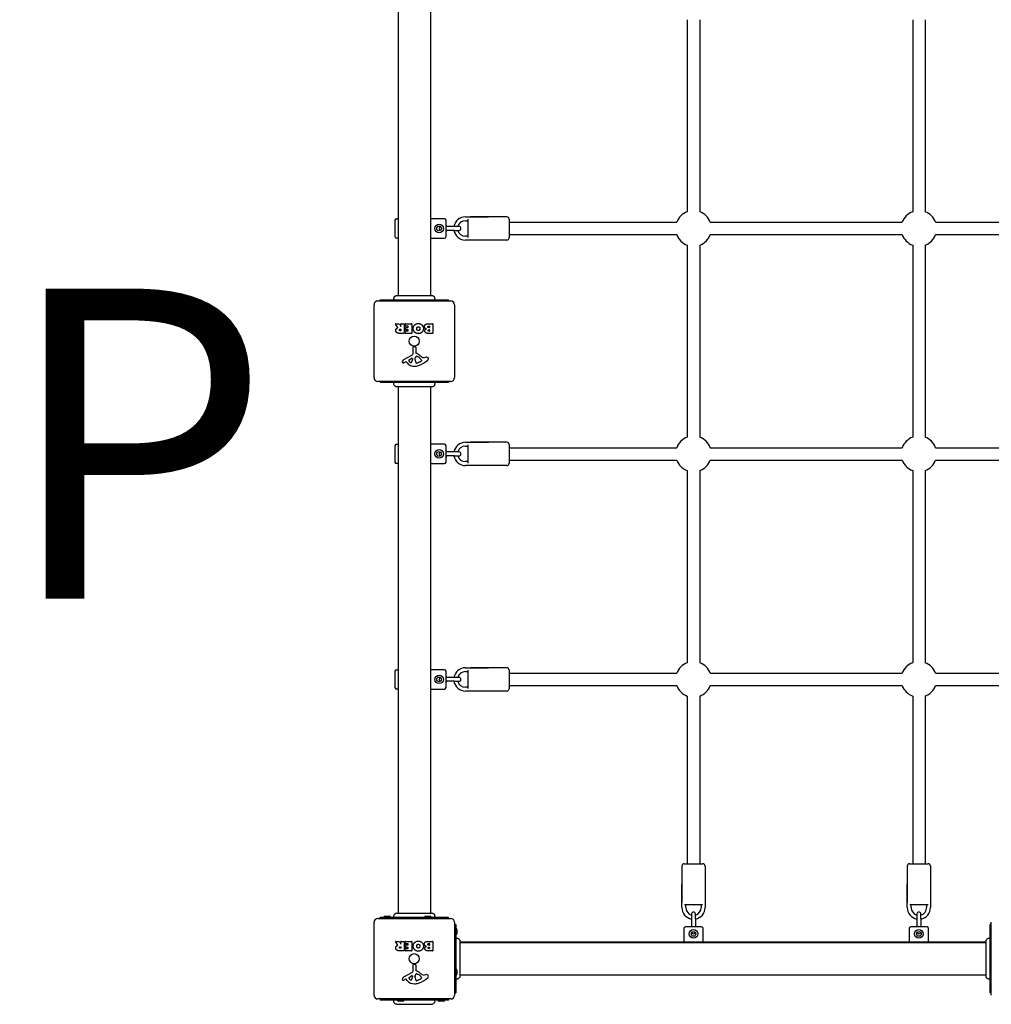
# Model space of a CAD drawing. Units: millimetres. Extents: x -4114 to 6599, y -4926 to 5683.
# Drawn here: x 1473 to 2728, y -2051 to -781 of the extents above; entities that cross this region are included whole.
import ezdxf

# ---------------------------------------------------------------- set-up
doc = ezdxf.new("R2010")
doc.units = ezdxf.units.MM
doc.header["$LTSCALE"] = 70
doc.layers.add('SW_hulplaag', color=6, linetype='Continuous', plot=False)
doc.layers.add('SW_Toestellen', color=2, linetype='Continuous')
doc.styles.add('SPW_2D_CAD', font='arial.ttf', dxfattribs={"height": 400})

msp = doc.modelspace()

# ---------------------------------------------------------------- linework, layer by layer
at = {"layer": 'SW_Toestellen'}
for p, q in [((1961.5, -457.4), (1961.5, -1136.6)), ((2003.5, -457.4), (2003.5, -1136.6)), ((2335, -780.6), (2335, -1028.4)), ((2351, -780.6), (2351, -1028.4)), ((2626, -780.6), (2626, -1028.4)), ((2642, -780.6), (2642, -1028.4)), ((1957.5, -1039.5), (1957.5, -1060.5)), ((1959.5, -1037.5), (1961.5, -1037.5)), ((2021.5, -1037.5), (2003.5, -1037.5)), ((2023.5, -1060.5), (2023.5, -1039.5)), ((2048.5, -1035), (2078.5, -1035)), ((2048.5, -1040), (2052, -1040)), ((2052, -1061.8), (2052, -1038.2)), ((2102, -1035), (2055, -1035)), ((2105, -1038), (2105, -1062)), ((2105, -1042), (2321.5, -1042)), ((2364.6, -1042), (2612.5, -1042)), ((2655.6, -1042), (2903.5, -1042)), ((2034.5, -1047.5), (2023.5, -1047.5)), ((2034.5, -1052.5), (2023.5, -1052.5)), ((2040.3, -1047.5), (2034.5, -1047.5)), ((2034.5, -1052.5), (2040.3, -1052.5)), ((1961.5, -1062.5), (1959.5, -1062.5)), ((2003.5, -1062.5), (2021.5, -1062.5)), ((2052, -1060), (2048.5, -1060)), ((2078.5, -1065), (2048.5, -1065)), ((2102, -1065), (2055, -1065)), ((2105, -1058), (2321.5, -1058)), ((2364.6, -1058), (2612.5, -1058)), ((2655.6, -1058), (2903.5, -1058)), ((2335, -1071.6), (2335, -1319.4)), ((2351, -1071.6), (2351, -1319.4)), ((2626, -1071.6), (2626, -1319.4)), ((2642, -1071.6), (2642, -1319.4)), ((1935.5, -1143.5), (2029.5, -1143.5)), ((1938.5, -1142), (2026.5, -1142)), ((1938.5, -1143.5), (1938.5, -1142)), ((2026.5, -1143.5), (2026.5, -1142)), ((1930.5, -1242.5), (1930.5, -1148.5)), ((2034.5, -1148.5), (2034.5, -1242.5)), ((1961.1, -1178), (1958.4, -1173.4)), ((1958.6, -1173.1), (1963, -1173.1)), ((1963.2, -1173.2), (1965, -1176.5)), ((1964.3, -1180), (1965.1, -1180)), ((1965.3, -1176.4), (1965.3, -1173.3)), ((1965.3, -1180.2), (1965.3, -1181.9)), ((1965.5, -1173.1), (1969.4, -1173.1)), ((1969.6, -1173.3), (1969.6, -1185.2)), ((1970.8, -1176.1), (1970.8, -1173.3)), ((1971, -1173.1), (1979, -1173.1)), ((1974.6, -1176.3), (1971, -1176.3)), ((1971.4, -1180.7), (1971.4, -1177.9)), ((1971.6, -1177.7), (1974.6, -1177.7)), ((1974.6, -1180.9), (1971.6, -1180.9)), ((1974.8, -1177.5), (1974.8, -1176.5)), ((1974.8, -1182), (1974.8, -1181.1)), ((1979.2, -1173.3), (1979.2, -1185.2)), ((2000.4, -1173.1), (2006.1, -1173.1)), ((2001, -1176), (2001.9, -1176)), ((2001.9, -1178), (2001.1, -1178)), ((2001.3, -1180.8), (2001.9, -1180.8)), ((2002.1, -1176.2), (2002.1, -1177.8)), ((2002.1, -1181), (2002.1, -1182.3)), ((2006.3, -1173.3), (2006.3, -1185.2)), ((1969.4, -1185.4), (1963.3, -1185.4)), ((1965.1, -1182.1), (1964.4, -1182.1)), ((1970.9, -1185.2), (1970.9, -1182.4)), ((1971.1, -1182.2), (1974.6, -1182.2)), ((1979, -1185.4), (1971.1, -1185.4)), ((2006.1, -1185.4), (1999.7, -1185.4)), ((2001.9, -1182.5), (2001.3, -1182.5)), ((1981, -1211.7), (1980.9, -1203.3)), ((1982, -1202.4), (1983.2, -1202.6)), ((1984.3, -1203.8), (1984.3, -1210.5)), ((1969.1, -1219.1), (1980.2, -1213)), ((1975.8, -1219.6), (1979.2, -1217.4)), ((1980, -1217.8), (1979.9, -1220.7)), ((1983.7, -1218.6), (1983.8, -1217)), ((1983.7, -1220), (1983.7, -1218.8)), ((1986, -1215), (1987.6, -1215.9)), ((1991.6, -1219.9), (1991.6, -1220.7)), ((1995.1, -1216.5), (1997.6, -1216.1)), ((1971.5, -1222), (1970.6, -1222.5)), ((1973.2, -1223.6), (1972, -1222.1)), ((1989.8, -1222.3), (1986.4, -1223.7)), ((2029.5, -1247.5), (1935.5, -1247.5)), ((1938.5, -1247.5), (1938.5, -1249)), ((2026.5, -1249), (1938.5, -1249)), ((1961.5, -1254.4), (1961.5, -1933.6)), ((2003.5, -1254.4), (2003.5, -1933.6)), ((2026.5, -1247.5), (2026.5, -1249)), ((1957.5, -1330.5), (1957.5, -1351.5)), ((1959.5, -1328.5), (1961.5, -1328.5)), ((2021.5, -1328.5), (2003.5, -1328.5)), ((2023.5, -1351.5), (2023.5, -1330.5)), ((2048.5, -1326), (2078.5, -1326)), ((2048.5, -1331), (2052, -1331)), ((2052, -1352.8), (2052, -1329.2)), ((2102, -1326), (2055, -1326)), ((2105, -1329), (2105, -1353)), ((2105, -1333), (2321.5, -1333)), ((2364.6, -1333), (2612.5, -1333)), ((2655.6, -1333), (2903.5, -1333)), ((2034.5, -1338.5), (2023.5, -1338.5)), ((2034.5, -1343.5), (2023.5, -1343.5)), ((2040.3, -1338.5), (2034.5, -1338.5)), ((2034.5, -1343.5), (2040.3, -1343.5)), ((1961.5, -1353.5), (1959.5, -1353.5)), ((2003.5, -1353.5), (2021.5, -1353.5)), ((2052, -1351), (2048.5, -1351)), ((2078.5, -1356), (2048.5, -1356)), ((2102, -1356), (2055, -1356)), ((2105, -1349), (2321.5, -1349)), ((2364.6, -1349), (2612.5, -1349)), ((2655.6, -1349), (2903.5, -1349)), ((2335, -1362.6), (2335, -1610.4)), ((2351, -1362.6), (2351, -1610.4)), ((2626, -1362.6), (2626, -1610.4)), ((2642, -1362.6), (2642, -1610.4)), ((1957.5, -1621.5), (1957.5, -1642.5)), ((1959.5, -1619.5), (1961.5, -1619.5)), ((2021.5, -1619.5), (2003.5, -1619.5)), ((2023.5, -1642.5), (2023.5, -1621.5)), ((2048.5, -1617), (2078.5, -1617)), ((2048.5, -1622), (2052, -1622)), ((2052, -1643.8), (2052, -1620.2)), ((2102, -1617), (2055, -1617)), ((2105, -1620), (2105, -1644)), ((2105, -1624), (2321.5, -1624)), ((2364.6, -1624), (2612.5, -1624)), ((2655.6, -1624), (2903.5, -1624)), ((2034.5, -1629.5), (2023.5, -1629.5)), ((2034.5, -1634.5), (2023.5, -1634.5)), ((2040.3, -1629.5), (2034.5, -1629.5)), ((2034.5, -1634.5), (2040.3, -1634.5)), ((1961.5, -1644.5), (1959.5, -1644.5)), ((2003.5, -1644.5), (2021.5, -1644.5)), ((2052, -1642), (2048.5, -1642)), ((2078.5, -1647), (2048.5, -1647)), ((2102, -1647), (2055, -1647)), ((2105, -1640), (2321.5, -1640)), ((2364.6, -1640), (2612.5, -1640)), ((2655.6, -1640), (2903.5, -1640)), ((2335, -1653.6), (2335, -1870)), ((2351, -1653.6), (2351, -1870)), ((2626, -1653.6), (2626, -1870)), ((2642, -1653.6), (2642, -1870)), ((2328, -1873), (2328, -1920)), ((2331, -1870), (2355, -1870)), ((2358, -1873), (2358, -1920)), ((2619, -1873), (2619, -1920)), ((2622, -1870), (2646, -1870)), ((2649, -1873), (2649, -1920)), ((2328, -1926.5), (2328, -1896.5)), ((2358, -1896.5), (2358, -1926.5)), ((2619, -1926.5), (2619, -1896.5)), ((2649, -1896.5), (2649, -1926.5)), ((2354.8, -1923), (2331.3, -1923)), ((2333, -1926.5), (2333, -1923)), ((2353, -1923), (2353, -1926.5)), ((2645.8, -1923), (2622.3, -1923)), ((2624, -1926.5), (2624, -1923)), ((2644, -1923), (2644, -1926.5)), ((1935.5, -1940.5), (2029.5, -1940.5)), ((1938.5, -1939), (2026.5, -1939)), ((1938.5, -1940.5), (1938.5, -1939)), ((1944.6, -1937.5), (1950.4, -1937.5)), ((1997.1, -1937.5), (2002.9, -1937.5)), ((2026.5, -1940.5), (2026.5, -1939)), ((2340.5, -1934.8), (2340.5, -1940.5)), ((2340.5, -1940.5), (2340.5, -1951.5)), ((2345.5, -1940.5), (2345.5, -1934.8)), ((2345.5, -1940.5), (2345.5, -1951.5)), ((2631.5, -1934.8), (2631.5, -1940.5)), ((2631.5, -1940.5), (2631.5, -1951.5)), ((2636.5, -1940.5), (2636.5, -1934.8)), ((2636.5, -1940.5), (2636.5, -1951.5)), ((1930.5, -2039.5), (1930.5, -1945.5)), ((2034.5, -1945.5), (2034.5, -2039.5)), ((2034.5, -1948.5), (2036, -1948.5)), ((2036, -1948.5), (2036, -2036.5)), ((2037.5, -1954.6), (2037.5, -1960.4)), ((2330.5, -1953.5), (2330.5, -1971)), ((2353.5, -1951.5), (2332.5, -1951.5)), ((2355.5, -1971), (2355.5, -1953.5)), ((2621.5, -1953.5), (2621.5, -1971)), ((2644.5, -1951.5), (2623.5, -1951.5)), ((2646.5, -1971), (2646.5, -1953.5)), ((2726, -2036.5), (2726, -1948.5)), ((2727.5, -1948.5), (2726, -1948.5)), ((2727.5, -2039.5), (2727.5, -1945.5)), ((1961.1, -1975), (1958.4, -1970.4)), ((1958.6, -1970.1), (1963, -1970.1)), ((1963.2, -1970.2), (1965, -1973.5)), ((1969.4, -1982.4), (1963.3, -1982.4)), ((1964.3, -1977), (1965.1, -1977)), ((1965.1, -1979.1), (1964.4, -1979.1)), ((1965.3, -1973.4), (1965.3, -1970.3)), ((1965.3, -1977.2), (1965.3, -1978.9)), ((1965.5, -1970.1), (1969.4, -1970.1)), ((1969.6, -1970.3), (1969.6, -1982.2)), ((1970.8, -1973.1), (1970.8, -1970.3)), ((1970.9, -1982.2), (1970.9, -1979.4)), ((1971, -1970.1), (1979, -1970.1)), ((1974.6, -1973.3), (1971, -1973.3)), ((1971.1, -1979.2), (1974.6, -1979.2)), ((1979, -1982.4), (1971.1, -1982.4)), ((1971.4, -1977.7), (1971.4, -1974.9)), ((1971.6, -1974.7), (1974.6, -1974.7)), ((1974.6, -1977.9), (1971.6, -1977.9)), ((1974.8, -1974.5), (1974.8, -1973.5)), ((1974.8, -1979), (1974.8, -1978.1)), ((1979.2, -1970.3), (1979.2, -1982.2)), ((2006.1, -1982.4), (1999.7, -1982.4)), ((2000.4, -1970.1), (2006.1, -1970.1)), ((2001, -1973), (2001.9, -1973)), ((2001.9, -1975), (2001.1, -1975)), ((2001.3, -1977.8), (2001.9, -1977.8)), ((2001.9, -1979.5), (2001.3, -1979.5)), ((2002.1, -1973.2), (2002.1, -1974.8)), ((2002.1, -1978), (2002.1, -1979.3)), ((2006.3, -1970.3), (2006.3, -1982.2)), ((2720.7, -1971), (2041.4, -1971)), ((2041.4, -1971.5), (2720.7, -1971.5)), ((1981, -2008.7), (1980.9, -2000.3)), ((1982, -1999.4), (1983.2, -1999.6)), ((1984.3, -2000.8), (1984.3, -2007.5)), ((2037.5, -2007.1), (2037.5, -2012.9)), ((1969.1, -2016.1), (1980.2, -2010)), ((1971.5, -2019), (1970.6, -2019.5)), ((1973.2, -2020.6), (1972, -2019.1)), ((1975.8, -2016.6), (1979.2, -2014.4)), ((1980, -2014.8), (1979.9, -2017.7)), ((1983.7, -2015.6), (1983.8, -2014)), ((1983.7, -2017), (1983.7, -2015.8)), ((1986, -2012), (1987.6, -2012.9)), ((1989.8, -2019.3), (1986.4, -2020.7)), ((1991.6, -2016.9), (1991.6, -2017.7)), ((1995.1, -2013.5), (1997.6, -2013.1)), ((2041.4, -2013.5), (2720.7, -2013.5)), ((2029.5, -2044.5), (1935.5, -2044.5)), ((1938.5, -2044.5), (1938.5, -2046)), ((2026.5, -2044.5), (2026.5, -2046)), ((2034.5, -2036.5), (2036, -2036.5)), ((2727.5, -2036.5), (2726, -2036.5)), ((2026.5, -2046), (1938.5, -2046)), ((1967.9, -2047.5), (1962.1, -2047.5)), ((2020.4, -2047.5), (2014.6, -2047.5))]:
    msp.add_line(p, q, dxfattribs=at)
for centre, radius in [((2014.5, -1050), 5.5), ((2014.5, -1050), 3), ((1982.5, -1195.5), 6.5), ((2014.5, -1341), 5.5), ((2014.5, -1341), 3), ((2014.5, -1632), 5.5), ((2014.5, -1632), 3), ((2343, -1960.5), 5.5), ((2634, -1960.5), 5.5), ((2343, -1960.5), 3), ((2634, -1960.5), 3), ((1982.5, -1992.5), 6.5)]:
    msp.add_circle(centre, radius, dxfattribs=at)
for centre, radius, start, end in [((2343, -1050), 23, 110.3544, 159.6456), ((2343, -1050), 23, 20.3544, 69.6456), ((2634, -1050), 23, 110.3544, 159.6456), ((2634, -1050), 23, 20.3544, 69.6456), ((1959.5, -1039.5), 2, 90, 180), ((2021.5, -1039.5), 2, 0, 90), ((2048.5, -1050), 15, 90, 170.4059), ((2048.5, -1050), 10, 90, 165.5225), ((2102, -1038), 3, 0, 90), ((2017.3, -1050), 2.5, 110.4873, 249.5127), ((2016.6, -1050), 8.25, 17.6397, 32.603), ((2016.6, -1050), 8.25, 327.397, 342.3603), ((2048.5, -1050), 15, 189.5941, 270), ((2048.5, -1050), 10, 194.4775, 270), ((2040.3, -1050), 2.5, 270, 90), ((1959.5, -1060.5), 2, 180, 270), ((2021.5, -1060.5), 2, 270, 0), ((2102, -1062), 3, 270, 0), ((2343, -1050), 23, 200.3544, 249.6456), ((2343, -1050), 23, 290.3544, 339.6456), ((2634, -1050), 23, 200.3544, 249.6456), ((2634, -1050), 23, 290.3544, 339.6456), ((1935.5, -1148.5), 5, 90, 180), ((2029.5, -1148.5), 5, 0, 90), ((1958.6, -1173.3), 0.2, 90, 211.1549), ((1963, -1173.3), 0.2, 28.4065, 90), ((1965.1, -1176.4), 0.2, 208.4065, 0), ((1965.1, -1180.2), 0.2, 0, 90), ((1965.5, -1173.3), 0.2, 90, 180), ((1969.4, -1173.3), 0.2, 0, 90), ((1971, -1173.3), 0.2, 90, 180), ((1971, -1176.1), 0.2, 180, 270), ((1971.6, -1177.9), 0.2, 90, 180), ((1971.6, -1180.7), 0.2, 180, 270), ((1974.6, -1176.5), 0.2, 0, 90), ((1974.6, -1177.5), 0.2, 270, 0), ((1974.6, -1181.1), 0.2, 0, 90), ((1979, -1173.3), 0.2, 0, 90), ((2001.9, -1176.2), 0.2, 0, 90), ((2001.9, -1177.8), 0.2, 270, 0), ((2001.9, -1181), 0.2, 0, 90), ((2006.1, -1173.3), 0.2, 0, 90), ((1965.1, -1181.9), 0.2, 270, 0), ((1969.4, -1185.2), 0.2, 270, 0), ((1971.1, -1182.4), 0.2, 90, 180), ((1971.1, -1185.2), 0.2, 180, 270), ((1974.6, -1182), 0.2, 270, 0), ((1979, -1185.2), 0.2, 270, 0), ((2001.9, -1182.3), 0.2, 270, 0), ((2006.1, -1185.2), 0.2, 270, 0), ((1981.8, -1203.3), 0.903, 82.5394, 180.391), ((1983.1, -1203.8), 1.2, 0, 82.5394), ((1971.2, -1222.8), 4.33, 118.7438, 157.3888), ((1976.2, -1220.4), 0.856, 122.4938, 202.4006), ((1979.5, -1217.8), 0.47, 358.2808, 122.4938), ((1979.5, -1211.7), 1.51, 298.7438, 0.391), ((1986.7, -1218.8), 3.01, 175.9397, 180), ((1986.8, -1217.3), 3.04, 151.6277, 175.9397), ((1985.6, -1216.6), 1.69, 88.1545, 151.6277), ((1984.7, -1210.5), 0.452, 180, 248.834), ((1978.6, -1226.4), 16.6, 48.8223, 68.834), ((1985.6, -1215.7), 0.805, 61.2927, 88.1545), ((1981.9, -1226.3), 11.9, 37.8686, 61.2927), ((2002.1, -1199.5), 19.1, 228.8223, 239.4322), ((1990.1, -1219.9), 1.47, 0, 37.8686), ((1994.5, -1212.5), 4.09, 239.4322, 278.9192), ((1998.2, -1220.3), 4.23, 68.9789, 98.9192), ((1999.1, -1218), 1.76, 356.8903, 68.9789), ((1998.1, -1217.9), 2.8, 311.023, 356.8903), ((1973.5, -1223.8), 6.85, 157.3888, 162.1674), ((1968.2, -1222.1), 1.27, 162.1674, 252.7179), ((1968.2, -1222.2), 1.21, 252.7179, 276.8811), ((1968, -1220.6), 2.81, 276.8811, 290.2655), ((1965, -1212.3), 11.6, 290.2655, 298.7438), ((1971.7, -1222.3), 0.391, 39.3689, 118.7438), ((1982.3, -1216.2), 11.7, 219.3689, 272.1302), ((1980.1, -1218.8), 5.03, 202.4006, 236.4075), ((1978, -1221.9), 1.25, 236.4075, 308.9493), ((1976.9, -1220.6), 2.94, 308.9493, 358.2808), ((1982.1, -1209.6), 18.3, 272.1302, 288.8323), ((1992.9, -1219.8), 9.24, 181.6935, 202.3905), ((1985.3, -1222.9), 1.04, 202.3905, 268.8881), ((1985.3, -1221.3), 2.67, 268.8881, 292.6753), ((1976.4, -1193), 35.8, 288.8323, 311.023), ((1987.7, -1217.2), 5.5, 292.6753, 307.5187), ((1990, -1220.2), 1.75, 307.5187, 339.0675), ((1991.2, -1220.7), 0.391, 339.0675, 0), ((1935.5, -1242.5), 5, 180, 270), ((2029.5, -1242.5), 5, 270, 0), ((2343, -1341), 23, 110.3544, 159.6456), ((2343, -1341), 23, 20.3544, 69.6456), ((2634, -1341), 23, 110.3544, 159.6456), ((2634, -1341), 23, 20.3544, 69.6456), ((1959.5, -1330.5), 2, 90, 180), ((2021.5, -1330.5), 2, 0, 90), ((2048.5, -1341), 15, 90, 170.4059), ((2048.5, -1341), 10, 90, 165.5225), ((2102, -1329), 3, 0, 90), ((2017.3, -1341), 2.5, 110.4873, 249.5127), ((2016.6, -1341), 8.25, 17.6397, 32.603), ((2016.6, -1341), 8.25, 327.397, 342.3603), ((2048.5, -1341), 15, 189.5941, 270), ((2048.5, -1341), 10, 194.4775, 270), ((2040.3, -1341), 2.5, 270, 90), ((1959.5, -1351.5), 2, 180, 270), ((2021.5, -1351.5), 2, 270, 0), ((2102, -1353), 3, 270, 0), ((2343, -1341), 23, 200.3544, 249.6456), ((2343, -1341), 23, 290.3544, 339.6456), ((2634, -1341), 23, 200.3544, 249.6456), ((2634, -1341), 23, 290.3544, 339.6456), ((2343, -1632), 23, 110.3544, 159.6456), ((2343, -1632), 23, 20.3544, 69.6456), ((2634, -1632), 23, 110.3544, 159.6456), ((2634, -1632), 23, 20.3544, 69.6456), ((1959.5, -1621.5), 2, 90, 180), ((2021.5, -1621.5), 2, 0, 90), ((2048.5, -1632), 15, 90, 170.4059), ((2048.5, -1632), 10, 90, 165.5225), ((2102, -1620), 3, 0, 90), ((2017.3, -1632), 2.5, 110.4873, 249.5127), ((2016.6, -1632), 8.25, 17.6397, 32.603), ((2016.6, -1632), 8.25, 327.397, 342.3603), ((2048.5, -1632), 15, 189.5941, 270), ((2048.5, -1632), 10, 194.4775, 270), ((2040.3, -1632), 2.5, 270, 90), ((1959.5, -1642.5), 2, 180, 270), ((2021.5, -1642.5), 2, 270, 0), ((2102, -1644), 3, 270, 0), ((2343, -1632), 23, 200.3544, 249.6456), ((2343, -1632), 23, 290.3544, 339.6456), ((2634, -1632), 23, 200.3544, 249.6456), ((2634, -1632), 23, 290.3544, 339.6456), ((2331, -1873), 3, 90, 180), ((2355, -1873), 3, 0, 90), ((2622, -1873), 3, 90, 180), ((2646, -1873), 3, 0, 90), ((2343, -1926.5), 15, 180, 260.4059), ((2343, -1926.5), 10, 180, 255.5225), ((2343, -1926.5), 15, 279.5941, 0), ((2343, -1926.5), 10, 284.4775, 0), ((2634, -1926.5), 15, 180, 260.4059), ((2634, -1926.5), 10, 180, 255.5225), ((2634, -1926.5), 15, 279.5941, 0), ((2634, -1926.5), 10, 284.4775, 0), ((1935.5, -1945.5), 5, 90, 180), ((1944.6, -1939), 1.5, 90, 180), ((1950.4, -1939), 1.5, 0, 90), ((1997.1, -1939), 1.5, 90, 180), ((2002.9, -1939), 1.5, 0, 90), ((2029.5, -1945.5), 5, 0, 90), ((2343, -1934.8), 2.5, 0, 180), ((2634, -1934.8), 2.5, 0, 180), ((2036, -1954.6), 1.5, 0, 90), ((2332.5, -1953.5), 2, 90, 180), ((2343, -1958.5), 8.25, 107.6397, 122.603), ((2343, -1958.5), 8.25, 57.397, 72.3603), ((2353.5, -1953.5), 2, 0, 90), ((2623.5, -1953.5), 2, 90, 180), ((2634, -1958.5), 8.25, 107.6397, 122.603), ((2634, -1958.5), 8.25, 57.397, 72.3603), ((2644.5, -1953.5), 2, 0, 90), ((2036, -1960.4), 1.5, 270, 0), ((2343, -1957.8), 2.5, 200.4873, 339.5127), ((2634, -1957.8), 2.5, 200.4873, 339.5127), ((1958.6, -1970.3), 0.2, 90, 211.1549), ((1963, -1970.3), 0.2, 28.4065, 90), ((1965.1, -1973.4), 0.2, 208.4065, 0), ((1965.1, -1977.2), 0.2, 0, 90), ((1965.1, -1978.9), 0.2, 270, 0), ((1965.5, -1970.3), 0.2, 90, 180), ((1969.4, -1970.3), 0.2, 0, 90), ((1969.4, -1982.2), 0.2, 270, 0), ((1971, -1970.3), 0.2, 90, 180), ((1971, -1973.1), 0.2, 180, 270), ((1971.1, -1979.4), 0.2, 90, 180), ((1971.1, -1982.2), 0.2, 180, 270), ((1971.6, -1974.9), 0.2, 90, 180), ((1971.6, -1977.7), 0.2, 180, 270), ((1974.6, -1973.5), 0.2, 0, 90), ((1974.6, -1974.5), 0.2, 270, 0), ((1974.6, -1978.1), 0.2, 0, 90), ((1974.6, -1979), 0.2, 270, 0), ((1979, -1970.3), 0.2, 0, 90), ((1979, -1982.2), 0.2, 270, 0), ((2001.9, -1973.2), 0.2, 0, 90), ((2001.9, -1974.8), 0.2, 270, 0), ((2001.9, -1978), 0.2, 0, 90), ((2001.9, -1979.3), 0.2, 270, 0), ((2006.1, -1970.3), 0.2, 0, 90), ((2006.1, -1982.2), 0.2, 270, 0), ((1981.8, -2000.3), 0.903, 82.5394, 180.391), ((1983.1, -2000.8), 1.2, 0, 82.5394), ((1984.7, -2007.5), 0.452, 180, 248.834), ((2036, -2007.1), 1.5, 0, 90), ((1973.5, -2020.8), 6.85, 157.3888, 162.1674), ((1968.2, -2019.1), 1.27, 162.1674, 252.7179), ((1971.2, -2019.8), 4.33, 118.7438, 157.3888), ((1968.2, -2019.2), 1.21, 252.7179, 276.8811), ((1968, -2017.6), 2.81, 276.8811, 290.2655), ((1965, -2009.3), 11.6, 290.2655, 298.7438), ((1971.7, -2019.3), 0.391, 39.3689, 118.7438), ((1976.2, -2017.4), 0.856, 122.4938, 202.4006), ((1980.1, -2015.8), 5.03, 202.4006, 236.4075), ((1978, -2018.9), 1.25, 236.4075, 308.9493), ((1976.9, -2017.6), 2.94, 308.9493, 358.2808), ((1979.5, -2014.8), 0.47, 358.2808, 122.4938), ((1979.5, -2008.7), 1.51, 298.7438, 0.391), ((1986.7, -2015.8), 3.01, 175.9397, 180), ((1992.9, -2016.8), 9.24, 181.6935, 202.3905), ((1986.8, -2014.3), 3.04, 151.6277, 175.9397), ((1985.6, -2013.6), 1.69, 88.1545, 151.6277), ((1985.3, -2019.9), 1.04, 202.3905, 268.8881), ((1978.6, -2023.4), 16.6, 48.8223, 68.834), ((1985.6, -2012.7), 0.805, 61.2927, 88.1545), ((1981.9, -2023.3), 11.9, 37.8686, 61.2927), ((1976.4, -1990), 35.8, 288.8323, 311.023), ((2002.1, -1996.5), 19.1, 228.8223, 239.4322), ((1987.7, -2014.2), 5.5, 292.6753, 307.5187), ((1990, -2017.2), 1.75, 307.5187, 339.0675), ((1990.1, -2016.9), 1.47, 0, 37.8686), ((1991.2, -2017.7), 0.391, 339.0675, 0), ((1994.5, -2009.5), 4.09, 239.4322, 278.9192), ((1998.2, -2017.3), 4.23, 68.9789, 98.9192), ((1999.1, -2015), 1.76, 356.8903, 68.9789), ((1998.1, -2014.9), 2.8, 311.023, 356.8903), ((2036, -2012.9), 1.5, 270, 0), ((1982.3, -2013.2), 11.7, 219.3689, 272.1302), ((1982.1, -2006.6), 18.3, 272.1302, 288.8323), ((1985.3, -2018.3), 2.67, 268.8881, 292.6753), ((1935.5, -2039.5), 5, 180, 270), ((2029.5, -2039.5), 5, 270, 0), ((1962.1, -2046), 1.5, 180, 270), ((1967.9, -2046), 1.5, 270, 0), ((2014.6, -2046), 1.5, 180, 270), ((2020.4, -2046), 1.5, 270, 0)]:
    msp.add_arc(centre, radius, start, end, dxfattribs=at)
for points, knots in [([(1956.5, -1142), (1956.3, -1141.6), (1956.2, -1141.2), (1956.1, -1140.4), (1956.2, -1140), (1956.3, -1139.2), (1956.5, -1138.8), (1956.9, -1138.1), (1957.1, -1137.8), (1957.8, -1137.3), (1958.1, -1137.1), (1958.9, -1136.8), (1959.3, -1136.7), (1959.7, -1136.6), (1959.8, -1136.6), (1959.9, -1136.6), (1959.9, -1136.6), (1959.9, -1136.6), (1959.9, -1136.6), (1959.9, -1136.6), (1959.9, -1136.6), (1959.9, -1136.6), (1959.9, -1136.6), (1959.9, -1136.6), (1959.9, -1136.6), (1959.9, -1136.6), (1959.9, -1136.6), (1959.9, -1136.6)], [0, 0, 0, 0, 0.1208403, 0.1208403, 0.2422711, 0.2422711, 0.364242, 0.364242, 0.4865259, 0.4865259, 0.6087166, 0.6087166, 0.7305671, 0.7305671, 0.745574, 0.745574, 0.7512006, 0.7512006, 0.7522556, 0.7522556, 0.752442, 0.752442, 0.7525352, 0.7525352, 0.7525818, 0.7525818, 0.7526051, 0.7526051, 0.7526051, 0.7526051]), ([(1956.5, -1142), (1956.4, -1141.6), (1956.3, -1141.2), (1956.2, -1140.4), (1956.2, -1140), (1956.4, -1139.2), (1956.5, -1138.8), (1957, -1138.1), (1957.3, -1137.7), (1957.9, -1137.2), (1958.3, -1137), (1959.1, -1136.7), (1959.5, -1136.6), (1959.9, -1136.6), (1959.9, -1136.6), (1959.9, -1136.6), (1959.9, -1136.6), (1959.9, -1136.6), (1959.9, -1136.6), (1959.9, -1136.6), (1959.9, -1136.6), (1959.9, -1136.6), (1959.9, -1136.6), (1959.9, -1136.6), (1959.9, -1136.6), (1959.9, -1136.6)], [0, 0, 0, 0, 0.1200892, 0.1200892, 0.2429454, 0.2429454, 0.3694098, 0.3694098, 0.496317, 0.496317, 0.6206132, 0.6206132, 0.7411029, 0.7411029, 0.7447387, 0.7447387, 0.7474655, 0.7474655, 0.7479768, 0.7479768, 0.7481621, 0.7481621, 0.7482548, 0.7482548, 0.748278, 0.748278, 0.748278, 0.748278]), ([(1959.9, -1136.6), (1960, -1136.6), (1960, -1136.6), (1960.4, -1136.6), (1961.1, -1136.6), (1963.3, -1136.6), (1964.7, -1136.6), (1968.2, -1136.6), (1970.3, -1136.6), (1974.6, -1136.6), (1977.1, -1136.6), (1981.9, -1136.6), (1984.4, -1136.6), (1989.2, -1136.6), (1991.6, -1136.6), (1995.8, -1136.6), (1997.8, -1136.6), (2001.1, -1136.6), (2002.4, -1136.6), (2004.1, -1136.6), (2004.6, -1136.6), (2004.9, -1136.6), (2005, -1136.6), (2005.1, -1136.6), (2005.1, -1136.6), (2005.1, -1136.6)], [0, 0, 0, 0, 0.292293, 0.292293, 1.025913, 1.025913, 1.762121, 1.762121, 2.49849, 2.49849, 3.233905, 3.233905, 3.968629, 3.968629, 4.702961, 4.702961, 5.437015, 5.437015, 6.177865, 6.177865, 6.719037, 6.719037, 6.897185, 6.897185, 7.076459, 7.076459, 7.076459, 7.076459]), ([(2005.1, -1136.6), (2005.1, -1136.6), (2005.1, -1136.6), (2005.1, -1136.6), (2005.1, -1136.6), (2005.1, -1136.6), (2005.1, -1136.6), (2005.2, -1136.6), (2005.2, -1136.6), (2005.7, -1136.7), (2006.1, -1136.7), (2006.9, -1137), (2007.2, -1137.2), (2007.9, -1137.8), (2008.1, -1138.1), (2008.5, -1138.8), (2008.7, -1139.2), (2008.9, -1140), (2008.9, -1140.4), (2008.8, -1141.2), (2008.7, -1141.6), (2008.5, -1142)], [0, 0, 0, 0, 0.0000488, 0.0000488, 0.0004395, 0.0004395, 0.0012207, 0.0012207, 0.0162269, 0.0162269, 0.1380605, 0.1380605, 0.2602383, 0.2602383, 0.3825265, 0.3825265, 0.5045292, 0.5045292, 0.6257547, 0.6257547, 0.7525238, 0.7525238, 0.7525238, 0.7525238]), ([(1961, -1178.3), (1961.1, -1178.2), (1961.1, -1178.2), (1961.1, -1178.2), (1961.1, -1178.2), (1961.2, -1178.1), (1961.2, -1178.1), (1961.2, -1178.1), (1961.2, -1178), (1961.2, -1178), (1961.2, -1178), (1961.1, -1178)], [0, 0, 0, 0, 0.00781289, 0.00781289, 0.01562578, 0.01562578, 0.02343867, 0.02343867, 0.02938866, 0.02938866, 0.03533865, 0.03533865, 0.03533865, 0.03533865]), ([(1959.9, -1254.4), (1959.9, -1254.4), (1959.9, -1254.4), (1959.9, -1254.4), (1959.9, -1254.4), (1959.9, -1254.4), (1959.9, -1254.4), (1959.5, -1254.4), (1959.1, -1254.3), (1958.3, -1254), (1958, -1253.8), (1957.3, -1253.3), (1957, -1253), (1956.6, -1252.3), (1956.4, -1251.9), (1956.2, -1251.1), (1956.2, -1250.6), (1956.2, -1249.8), (1956.3, -1249.4), (1956.5, -1249)], [0, 0, 0, 0, 0.0000293, 0.0000293, 0.0004199, 0.0004199, 0.0008741, 0.0008741, 0.1211775, 0.1211775, 0.2452809, 0.2452809, 0.3721166, 0.3721166, 0.4987062, 0.4987062, 0.6214403, 0.6214403, 0.7481831, 0.7481831, 0.7481831, 0.7481831]), ([(2005.1, -1254.4), (2005.1, -1254.4), (2005.1, -1254.4), (2005, -1254.4), (2005, -1254.4), (2004.7, -1254.4), (2004.5, -1254.4), (2003.5, -1254.4), (2002.4, -1254.4), (1999.6, -1254.4), (1997.8, -1254.4), (1993.9, -1254.4), (1991.6, -1254.4), (1987, -1254.4), (1984.5, -1254.4), (1979.6, -1254.4), (1977.1, -1254.4), (1972.5, -1254.4), (1970.3, -1254.4), (1966.9, -1254.4), (1965.6, -1254.4), (1964.1, -1254.4), (1963.7, -1254.4), (1962.6, -1254.4), (1961.9, -1254.4), (1960.6, -1254.4), (1960.1, -1254.4), (1959.9, -1254.4), (1959.9, -1254.4), (1959.9, -1254.4)], [0, 0, 0, 0, 0.163594, 0.163594, 0.326333, 0.326333, 0.645733, 0.645733, 1.381658, 1.381658, 2.118224, 2.118224, 2.853948, 2.853948, 3.588891, 3.588891, 4.323078, 4.323078, 5.066079, 5.066079, 5.625189, 5.625189, 5.810346, 5.810346, 6.246807, 6.246807, 6.9659, 6.9659, 7.079042, 7.079042, 7.079042, 7.079042]), ([(2008.5, -1249), (2008.7, -1249.4), (2008.8, -1249.8), (2008.9, -1250.6), (2008.9, -1251), (2008.7, -1251.8), (2008.6, -1252.2), (2008.2, -1252.9), (2007.9, -1253.2), (2007.3, -1253.7), (2006.9, -1253.9), (2006.2, -1254.2), (2005.8, -1254.3), (2005.3, -1254.4), (2005.3, -1254.4), (2005.2, -1254.4), (2005.2, -1254.4), (2005.1, -1254.4), (2005.1, -1254.4), (2005.1, -1254.4), (2005.1, -1254.4), (2005.1, -1254.4), (2005.1, -1254.4), (2005.1, -1254.4), (2005.1, -1254.4), (2005.1, -1254.4), (2005.1, -1254.4), (2005.1, -1254.4)], [0, 0, 0, 0, 0.1208403, 0.1208403, 0.2422711, 0.2422711, 0.364242, 0.364242, 0.4865259, 0.4865259, 0.6087166, 0.6087166, 0.7305671, 0.7305671, 0.745574, 0.745574, 0.7512006, 0.7512006, 0.7522556, 0.7522556, 0.752442, 0.752442, 0.7525352, 0.7525352, 0.7525818, 0.7525818, 0.7526051, 0.7526051, 0.7526051, 0.7526051]), ([(1956.5, -1939), (1956.4, -1938.6), (1956.3, -1938.2), (1956.2, -1937.4), (1956.2, -1937), (1956.4, -1936.2), (1956.5, -1935.8), (1957, -1935.1), (1957.3, -1934.7), (1957.9, -1934.2), (1958.3, -1934), (1959.1, -1933.7), (1959.5, -1933.6), (1959.9, -1933.6), (1959.9, -1933.6), (1959.9, -1933.6), (1959.9, -1933.6), (1959.9, -1933.6), (1959.9, -1933.6), (1959.9, -1933.6), (1959.9, -1933.6), (1959.9, -1933.6), (1959.9, -1933.6), (1959.9, -1933.6), (1959.9, -1933.6), (1959.9, -1933.6)], [0, 0, 0, 0, 0.1200892, 0.1200892, 0.2429454, 0.2429454, 0.3694098, 0.3694098, 0.496317, 0.496317, 0.6206132, 0.6206132, 0.7411029, 0.7411029, 0.7447387, 0.7447387, 0.7474655, 0.7474655, 0.7479768, 0.7479768, 0.7481621, 0.7481621, 0.7482548, 0.7482548, 0.748278, 0.748278, 0.748278, 0.748278]), ([(1959.9, -1933.6), (1960, -1933.6), (1960, -1933.6), (1960.4, -1933.6), (1961.1, -1933.6), (1963.3, -1933.6), (1964.7, -1933.6), (1968.2, -1933.6), (1970.3, -1933.6), (1974.6, -1933.6), (1977.1, -1933.6), (1981.9, -1933.6), (1984.4, -1933.6), (1989.2, -1933.6), (1991.6, -1933.6), (1995.8, -1933.6), (1997.8, -1933.6), (2001.1, -1933.6), (2002.4, -1933.6), (2004.1, -1933.6), (2004.6, -1933.6), (2004.9, -1933.6), (2005, -1933.6), (2005.1, -1933.6), (2005.1, -1933.6), (2005.1, -1933.6)], [0, 0, 0, 0, 0.292293, 0.292293, 1.025913, 1.025913, 1.762121, 1.762121, 2.49849, 2.49849, 3.233905, 3.233905, 3.968629, 3.968629, 4.702961, 4.702961, 5.437015, 5.437015, 6.177865, 6.177865, 6.719037, 6.719037, 6.897185, 6.897185, 7.076459, 7.076459, 7.076459, 7.076459]), ([(2005.1, -1933.6), (2005.1, -1933.6), (2005.1, -1933.6), (2005.1, -1933.6), (2005.1, -1933.6), (2005.1, -1933.6), (2005.1, -1933.6), (2005.2, -1933.6), (2005.2, -1933.6), (2005.7, -1933.7), (2006.1, -1933.7), (2006.9, -1934), (2007.2, -1934.2), (2007.9, -1934.8), (2008.1, -1935.1), (2008.5, -1935.8), (2008.7, -1936.2), (2008.9, -1937), (2008.9, -1937.4), (2008.8, -1938.2), (2008.7, -1938.6), (2008.5, -1939)], [0, 0, 0, 0, 0.0000488, 0.0000488, 0.0004395, 0.0004395, 0.0012207, 0.0012207, 0.0162269, 0.0162269, 0.1380605, 0.1380605, 0.2602383, 0.2602383, 0.3825265, 0.3825265, 0.5045292, 0.5045292, 0.6257547, 0.6257547, 0.7525238, 0.7525238, 0.7525238, 0.7525238]), ([(2036, -1966.5), (2036.4, -1966.3), (2036.8, -1966.2), (2037.6, -1966.1), (2038, -1966.1), (2038.8, -1966.3), (2039.2, -1966.4), (2039.9, -1966.9), (2040.2, -1967.1), (2040.7, -1967.7), (2041, -1968.1), (2041.3, -1968.9), (2041.4, -1969.3), (2041.4, -1969.7), (2041.4, -1969.8), (2041.4, -1969.8), (2041.4, -1969.9), (2041.4, -1969.9), (2041.4, -1969.9), (2041.4, -1969.9), (2041.4, -1969.9), (2041.4, -1969.9), (2041.4, -1969.9), (2041.4, -1969.9), (2041.4, -1969.9), (2041.4, -1969.9), (2041.4, -1969.9), (2041.4, -1969.9)], [0, 0, 0, 0, 0.1208403, 0.1208403, 0.2422711, 0.2422711, 0.364242, 0.364242, 0.4865259, 0.4865259, 0.6087166, 0.6087166, 0.7305671, 0.7305671, 0.745574, 0.745574, 0.7512006, 0.7512006, 0.7522556, 0.7522556, 0.752442, 0.752442, 0.7525352, 0.7525352, 0.7525818, 0.7525818, 0.7526051, 0.7526051, 0.7526051, 0.7526051]), ([(2720.7, -1969.9), (2720.7, -1969.9), (2720.7, -1969.9), (2720.7, -1969.9), (2720.7, -1969.9), (2720.7, -1969.9), (2720.7, -1969.9), (2720.7, -1969.8), (2720.7, -1969.8), (2720.7, -1969.3), (2720.8, -1968.9), (2721.1, -1968.2), (2721.3, -1967.8), (2721.8, -1967.2), (2722.1, -1966.9), (2722.8, -1966.5), (2723.2, -1966.3), (2724, -1966.1), (2724.4, -1966.1), (2725.2, -1966.2), (2725.6, -1966.3), (2726, -1966.5)], [0, 0, 0, 0, 0.0000488, 0.0000488, 0.0004395, 0.0004395, 0.0012207, 0.0012207, 0.0162269, 0.0162269, 0.1380605, 0.1380605, 0.2602383, 0.2602383, 0.3825265, 0.3825265, 0.5045292, 0.5045292, 0.6257547, 0.6257547, 0.7525238, 0.7525238, 0.7525238, 0.7525238]), ([(1961, -1975.3), (1961.1, -1975.2), (1961.1, -1975.2), (1961.1, -1975.2), (1961.1, -1975.2), (1961.2, -1975.1), (1961.2, -1975.1), (1961.2, -1975.1), (1961.2, -1975), (1961.2, -1975), (1961.2, -1975), (1961.1, -1975)], [0, 0, 0, 0, 0.00781289, 0.00781289, 0.01562578, 0.01562578, 0.02343867, 0.02343867, 0.02938866, 0.02938866, 0.03533865, 0.03533865, 0.03533865, 0.03533865]), ([(2041.4, -1969.9), (2041.4, -1969.9), (2041.4, -1969.9), (2041.4, -1970), (2041.4, -1970), (2041.4, -1970.3), (2041.4, -1970.5), (2041.4, -1971.5), (2041.4, -1972.6), (2041.4, -1975.4), (2041.4, -1977.2), (2041.4, -1981.1), (2041.4, -1983.4), (2041.4, -1988.1), (2041.4, -1990.5), (2041.4, -1995.4), (2041.4, -1997.9), (2041.4, -2002.5), (2041.4, -2004.8), (2041.4, -2008.1), (2041.4, -2009.5), (2041.4, -2010.9), (2041.4, -2011.3), (2041.4, -2012.4), (2041.4, -2013.1), (2041.4, -2014.4), (2041.4, -2014.9), (2041.4, -2015.1), (2041.4, -2015.1), (2041.4, -2015.1)], [0, 0, 0, 0, 0.163594, 0.163594, 0.326333, 0.326333, 0.645733, 0.645733, 1.381658, 1.381658, 2.118224, 2.118224, 2.853948, 2.853948, 3.588891, 3.588891, 4.323078, 4.323078, 5.066079, 5.066079, 5.625189, 5.625189, 5.810346, 5.810346, 6.246807, 6.246807, 6.9659, 6.9659, 7.079042, 7.079042, 7.079042, 7.079042]), ([(2720.7, -2015.1), (2720.7, -2015), (2720.7, -2015), (2720.7, -2014.6), (2720.7, -2013.9), (2720.7, -2011.7), (2720.7, -2010.3), (2720.7, -2006.8), (2720.7, -2004.8), (2720.7, -2000.4), (2720.7, -1998), (2720.7, -1993.1), (2720.7, -1990.6), (2720.7, -1985.8), (2720.7, -1983.4), (2720.7, -1979.2), (2720.7, -1977.2), (2720.7, -1974), (2720.7, -1972.6), (2720.7, -1971), (2720.7, -1970.4), (2720.7, -1970.1), (2720.7, -1970), (2720.7, -1969.9), (2720.7, -1969.9), (2720.7, -1969.9)], [0, 0, 0, 0, 0.292293, 0.292293, 1.025913, 1.025913, 1.762121, 1.762121, 2.49849, 2.49849, 3.233905, 3.233905, 3.968629, 3.968629, 4.702961, 4.702961, 5.437015, 5.437015, 6.177865, 6.177865, 6.719037, 6.719037, 6.897185, 6.897185, 7.076459, 7.076459, 7.076459, 7.076459]), ([(2041.4, -2015.1), (2041.4, -2015.1), (2041.4, -2015.1), (2041.4, -2015.1), (2041.4, -2015.1), (2041.4, -2015.1), (2041.4, -2015.1), (2041.4, -2015.5), (2041.3, -2015.9), (2041, -2016.7), (2040.8, -2017), (2040.3, -2017.7), (2040, -2018), (2039.3, -2018.4), (2038.9, -2018.6), (2038.1, -2018.8), (2037.7, -2018.8), (2036.8, -2018.8), (2036.4, -2018.7), (2036, -2018.5)], [0, 0, 0, 0, 0.0000293, 0.0000293, 0.0004199, 0.0004199, 0.0008741, 0.0008741, 0.1211775, 0.1211775, 0.2452809, 0.2452809, 0.3721166, 0.3721166, 0.4987062, 0.4987062, 0.6214403, 0.6214403, 0.7481831, 0.7481831, 0.7481831, 0.7481831]), ([(2726, -2018.5), (2725.7, -2018.7), (2725.3, -2018.8), (2724.4, -2018.8), (2724, -2018.8), (2723.2, -2018.6), (2722.8, -2018.5), (2722.1, -2018), (2721.8, -2017.7), (2721.2, -2017.1), (2721, -2016.7), (2720.7, -2016), (2720.7, -2015.6), (2720.7, -2015.1), (2720.7, -2015.1), (2720.7, -2015.1), (2720.7, -2015.1), (2720.7, -2015.1), (2720.7, -2015.1), (2720.7, -2015.1), (2720.7, -2015.1), (2720.7, -2015.1), (2720.7, -2015.1), (2720.7, -2015.1), (2720.7, -2015.1), (2720.7, -2015.1)], [0, 0, 0, 0, 0.1200892, 0.1200892, 0.2429454, 0.2429454, 0.3694098, 0.3694098, 0.496317, 0.496317, 0.6206132, 0.6206132, 0.7411029, 0.7411029, 0.7447387, 0.7447387, 0.7474655, 0.7474655, 0.7479768, 0.7479768, 0.7481621, 0.7481621, 0.7482548, 0.7482548, 0.748278, 0.748278, 0.748278, 0.748278]), ([(1959.9, -2051.4), (1959.9, -2051.4), (1959.9, -2051.4), (1959.9, -2051.4), (1959.9, -2051.4), (1959.9, -2051.4), (1959.9, -2051.4), (1959.8, -2051.4), (1959.8, -2051.4), (1959.3, -2051.3), (1958.9, -2051.3), (1958.2, -2051), (1957.8, -2050.8), (1957.2, -2050.2), (1956.9, -2049.9), (1956.5, -2049.2), (1956.3, -2048.8), (1956.2, -2048), (1956.1, -2047.6), (1956.2, -2046.8), (1956.3, -2046.4), (1956.5, -2046)], [0, 0, 0, 0, 0.0000488, 0.0000488, 0.0004395, 0.0004395, 0.0012207, 0.0012207, 0.0162269, 0.0162269, 0.1380605, 0.1380605, 0.2602383, 0.2602383, 0.3825265, 0.3825265, 0.5045292, 0.5045292, 0.6257547, 0.6257547, 0.7525238, 0.7525238, 0.7525238, 0.7525238]), ([(2005.1, -2051.4), (2005, -2051.4), (2005, -2051.4), (2004.6, -2051.4), (2003.9, -2051.4), (2001.8, -2051.4), (2000.3, -2051.4), (1996.8, -2051.4), (1994.8, -2051.4), (1990.4, -2051.4), (1988, -2051.4), (1983.1, -2051.4), (1980.6, -2051.4), (1975.8, -2051.4), (1973.5, -2051.4), (1969.2, -2051.4), (1967.2, -2051.4), (1964, -2051.4), (1962.6, -2051.4), (1961, -2051.4), (1960.5, -2051.4), (1960.1, -2051.4), (1960, -2051.4), (1959.9, -2051.4), (1959.9, -2051.4), (1959.9, -2051.4)], [0, 0, 0, 0, 0.292293, 0.292293, 1.025913, 1.025913, 1.762121, 1.762121, 2.49849, 2.49849, 3.233905, 3.233905, 3.968629, 3.968629, 4.702961, 4.702961, 5.437015, 5.437015, 6.177865, 6.177865, 6.719037, 6.719037, 6.897185, 6.897185, 7.076459, 7.076459, 7.076459, 7.076459]), ([(2008.5, -2046), (2008.7, -2046.4), (2008.8, -2046.8), (2008.9, -2047.6), (2008.8, -2048), (2008.6, -2048.8), (2008.5, -2049.2), (2008, -2049.9), (2007.8, -2050.3), (2007.1, -2050.8), (2006.8, -2051), (2006, -2051.3), (2005.6, -2051.4), (2005.2, -2051.4), (2005.2, -2051.4), (2005.1, -2051.4), (2005.1, -2051.4), (2005.1, -2051.4), (2005.1, -2051.4), (2005.1, -2051.4), (2005.1, -2051.4), (2005.1, -2051.4), (2005.1, -2051.4), (2005.1, -2051.4), (2005.1, -2051.4), (2005.1, -2051.4)], [0, 0, 0, 0, 0.1200892, 0.1200892, 0.2429454, 0.2429454, 0.3694098, 0.3694098, 0.496317, 0.496317, 0.6206132, 0.6206132, 0.7411029, 0.7411029, 0.7447387, 0.7447387, 0.7474655, 0.7474655, 0.7479768, 0.7479768, 0.7481621, 0.7481621, 0.7482548, 0.7482548, 0.748278, 0.748278, 0.748278, 0.748278])]:
    msp.add_open_spline(points, degree=3, knots=knots, dxfattribs=at)
for points, degree in [([(1959.9, -1136.6), (1959.9, -1136.6), (1959.9, -1136.6), (1959.9, -1136.6)], 3), ([(1959.9, -1136.6), (1959.9, -1136.6), (1959.9, -1136.6), (1959.9, -1136.6)], 3), ([(1959.9, -1136.6), (1959.9, -1136.6), (1959.9, -1136.6), (1959.9, -1136.6)], 3), ([(2005.1, -1136.6), (2005.1, -1136.6), (2005.1, -1136.6), (2005.1, -1136.6)], 3), ([(1958.7, -1181.7), (1958.6, -1180.3), (1959.3, -1179.4)], 2), ([(1960.1, -1184.6), (1958.7, -1183.7), (1958.7, -1181.7)], 2), ([(1959.3, -1179.4), (1959.8, -1178.8), (1960.6, -1178.4)], 2), ([(1960.6, -1178.4), (1960.9, -1178.3), (1961, -1178.3)], 2), ([(1963.2, -1181.1), (1963.2, -1180.6), (1963.8, -1180), (1964.3, -1180)], 2), ([(1964.4, -1182.1), (1963.3, -1182.1), (1963.2, -1181.1)], 2), ([(1981.1, -1179.3), (1981.1, -1176.4), (1983.1, -1174.5)], 2), ([(1987.7, -1185.8), (1985, -1185.8), (1981.1, -1182), (1981.1, -1179.3)], 2), ([(1983.1, -1174.5), (1985, -1172.6), (1987.8, -1172.7)], 2), ([(1985.6, -1179.3), (1985.6, -1178.4), (1986.1, -1177.6)], 2), ([(1986.2, -1181), (1985.6, -1180.3), (1985.6, -1179.3)], 2), ([(1986.1, -1177.6), (1986.7, -1176.9), (1987.7, -1176.8)], 2), ([(1987.7, -1181.7), (1986.8, -1181.8), (1986.2, -1181)], 2), ([(1987.7, -1176.8), (1988.6, -1176.8), (1989.2, -1177.5)], 2), ([(1989.8, -1179.2), (1989.9, -1180.2), (1988.7, -1181.7), (1987.7, -1181.7)], 2), ([(1994.3, -1179.3), (1994.3, -1182), (1990.4, -1185.8), (1987.7, -1185.8)], 2), ([(1987.8, -1172.7), (1990.5, -1172.7), (1994.3, -1176.6), (1994.3, -1179.3)], 2), ([(1989.2, -1177.5), (1989.8, -1178.2), (1989.8, -1179.2)], 2), ([(1995.5, -1176.6), (1995.5, -1173.1), (2000.4, -1173.1)], 2), ([(1998.1, -1179.6), (1995.5, -1178.9), (1995.5, -1176.6)], 2), ([(1996.1, -1182.3), (1996.1, -1181.4), (1996.7, -1180.7)], 2), ([(1996.7, -1180.7), (1997.2, -1179.9), (1998.1, -1179.6)], 2), ([(1999.9, -1177), (1999.9, -1176.6), (2000.6, -1176), (2001, -1176)], 2), ([(2001.1, -1178), (2000, -1178), (1999.9, -1177)], 2), ([(2000.4, -1181.7), (2000.4, -1181.3), (2000.9, -1180.8), (2001.3, -1180.8)], 2), ([(2001.3, -1182.5), (2000.9, -1182.5), (2000.4, -1182), (2000.4, -1181.7)], 2), ([(1963.3, -1185.4), (1961.3, -1185.4), (1960.1, -1184.6)], 2), ([(1997.3, -1184.6), (1996.2, -1183.7), (1996.1, -1182.3)], 2), ([(1999.7, -1185.4), (1998.3, -1185.4), (1997.3, -1184.6)], 2), ([(1959.9, -1254.4), (1959.9, -1254.4), (1959.9, -1254.4), (1959.9, -1254.4)], 3), ([(2005.1, -1254.4), (2005.1, -1254.4), (2005.1, -1254.4), (2005.1, -1254.4)], 3), ([(1959.9, -1933.6), (1959.9, -1933.6), (1959.9, -1933.6), (1959.9, -1933.6)], 3), ([(2005.1, -1933.6), (2005.1, -1933.6), (2005.1, -1933.6), (2005.1, -1933.6)], 3), ([(1983.1, -1971.5), (1985, -1969.6), (1987.8, -1969.7)], 2), ([(1987.8, -1969.7), (1990.5, -1969.7), (1994.3, -1973.6), (1994.3, -1976.3)], 2), ([(1958.7, -1978.7), (1958.6, -1977.3), (1959.3, -1976.4)], 2), ([(1960.1, -1981.6), (1958.7, -1980.7), (1958.7, -1978.7)], 2), ([(1959.3, -1976.4), (1959.8, -1975.8), (1960.6, -1975.4)], 2), ([(1963.3, -1982.4), (1961.3, -1982.4), (1960.1, -1981.6)], 2), ([(1960.6, -1975.4), (1960.9, -1975.3), (1961, -1975.3)], 2), ([(1963.2, -1978.1), (1963.2, -1977.6), (1963.8, -1977), (1964.3, -1977)], 2), ([(1964.4, -1979.1), (1963.3, -1979.1), (1963.2, -1978.1)], 2), ([(1981.1, -1976.3), (1981.1, -1973.4), (1983.1, -1971.5)], 2), ([(1987.7, -1982.8), (1985, -1982.8), (1981.1, -1979), (1981.1, -1976.3)], 2), ([(1985.6, -1976.3), (1985.6, -1975.4), (1986.1, -1974.6)], 2), ([(1986.2, -1978), (1985.6, -1977.3), (1985.6, -1976.3)], 2), ([(1986.1, -1974.6), (1986.7, -1973.9), (1987.7, -1973.8)], 2), ([(1987.7, -1978.7), (1986.8, -1978.8), (1986.2, -1978)], 2), ([(1987.7, -1973.8), (1988.6, -1973.8), (1989.2, -1974.5)], 2), ([(1989.8, -1976.2), (1989.9, -1977.2), (1988.7, -1978.7), (1987.7, -1978.7)], 2), ([(1994.3, -1976.3), (1994.3, -1979), (1990.4, -1982.8), (1987.7, -1982.8)], 2), ([(1989.2, -1974.5), (1989.8, -1975.2), (1989.8, -1976.2)], 2), ([(1995.5, -1973.6), (1995.5, -1970.1), (2000.4, -1970.1)], 2), ([(1998.1, -1976.6), (1995.5, -1975.9), (1995.5, -1973.6)], 2), ([(1996.1, -1979.3), (1996.1, -1978.4), (1996.7, -1977.7)], 2), ([(1997.3, -1981.6), (1996.2, -1980.7), (1996.1, -1979.3)], 2), ([(1996.7, -1977.7), (1997.2, -1976.9), (1998.1, -1976.6)], 2), ([(1999.7, -1982.4), (1998.3, -1982.4), (1997.3, -1981.6)], 2), ([(1999.9, -1974), (1999.9, -1973.6), (2000.6, -1973), (2001, -1973)], 2), ([(2001.1, -1975), (2000, -1975), (1999.9, -1974)], 2), ([(2000.4, -1978.7), (2000.4, -1978.3), (2000.9, -1977.8), (2001.3, -1977.8)], 2), ([(2001.3, -1979.5), (2000.9, -1979.5), (2000.4, -1979), (2000.4, -1978.7)], 2), ([(2041.4, -1969.9), (2041.4, -1969.9), (2041.4, -1969.9), (2041.4, -1969.9)], 3), ([(2720.7, -1969.9), (2720.7, -1969.9), (2720.7, -1969.9), (2720.7, -1969.9)], 3), ([(2041.4, -2015.1), (2041.4, -2015.1), (2041.4, -2015.1), (2041.4, -2015.1)], 3), ([(2720.7, -2015.1), (2720.7, -2015.1), (2720.7, -2015.1), (2720.7, -2015.1)], 3), ([(1959.9, -2051.4), (1959.9, -2051.4), (1959.9, -2051.4), (1959.9, -2051.4)], 3), ([(2005.1, -2051.4), (2005.1, -2051.4), (2005.1, -2051.4), (2005.1, -2051.4)], 3)]:
    msp.add_open_spline(points, degree=degree, dxfattribs=at)

# ---------------------------------------------------------------- texts
at = {"layer": 'SW_hulplaag', "color": 254, "insert": (199.5, -1379.5), "char_height": 400, "attachment_point": 5, "style": 'SPW_2D_CAD'}
msp.add_mtext('BBP.620.4xP', dxfattribs=at)

doc.saveas('drawing.dxf')
